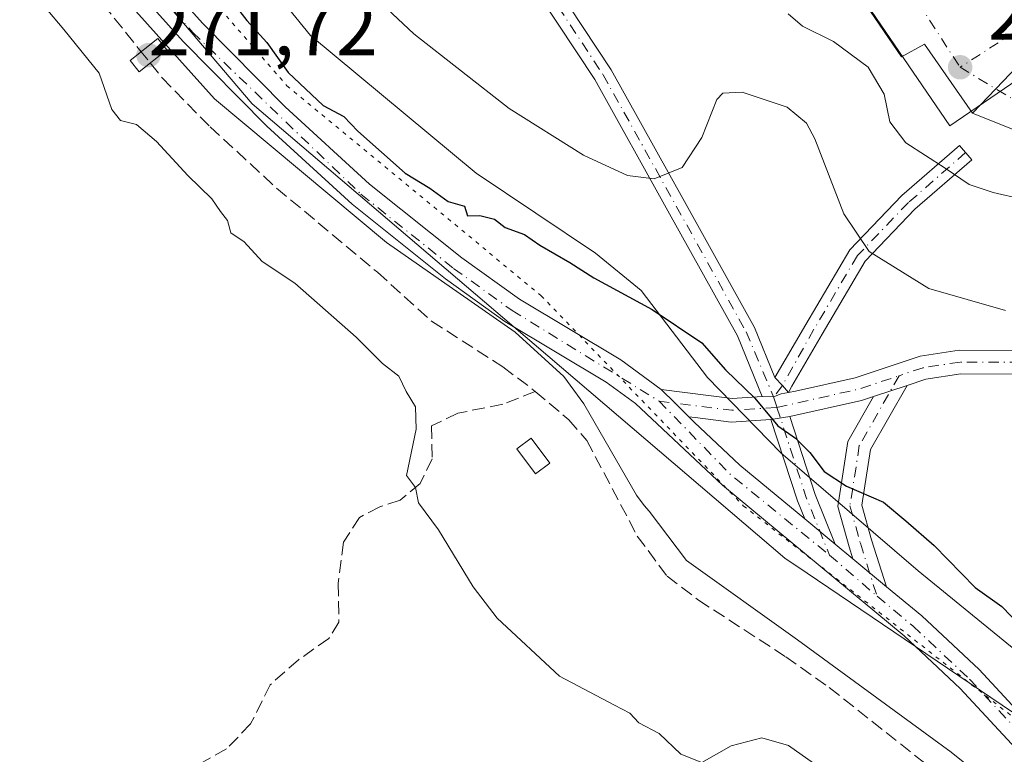
# Model space of a CAD drawing. Units: metres. Extents: x 604869 to 608355, y 4673709 to 4676063.
# Drawn here: x 607379 to 607505, y 4674820 to 4674913 of the extents above; entities that cross this region are included whole.
import ezdxf

# ---------------------------------------------------------------- set-up
doc = ezdxf.new("R2010")
doc.units = ezdxf.units.M
doc.header["$MEASUREMENT"] = 0
for name, pattern in [('DGN Style 3', [2.307223458686699, 1.648016756204785, -0.6592067024819142]), ('DGN Style 4', [2.6384748266838614, 1.318413404963828, -0.6592067024819142, 0.001648016756204785, -0.6592067024819142]), ('DGN Style 5', [1.1536117293433497, 0.4944050268614355, -0.6592067024819142])]:
    doc.linetypes.add(name, pattern=pattern)
for name, color, linetype, lineweight in [('Camino Cxs', 7, 'Continuous', 0), ('Camino eje', 30, 'DGN Style 4', 13), ('Corriente artificial lineal', 4, 'DGN Style 3', 13), ('Corriente artificial lineal oculto', 135, 'DGN Style 4', 13), ('Curva de nivel maestra', 30, 'Continuous', 30), ('Curva de nivel normal', 30, 'Continuous', 0), ('Edificación ligera Cxs', 1, 'Continuous', 0), ('Elemento construido', 1, 'Continuous', 0), ('Huerta CxS', 92, 'Continuous', 0), ('Núcleo urbano CxS', 7, 'Continuous', 0), ('Pastizal CxS', 92, 'Continuous', 0), ('Pista no pavimentada Cxs', 111, 'Continuous', 0), ('Pista no pavimentada eje', 91, 'DGN Style 4', 0), ('Pista pavimentada Cxs', 135, 'Continuous', 0), ('Pista pavimentada eje', 135, 'DGN Style 4', 0), ('Puente Cxs', 1, 'Continuous', 13), ('Punto de cota en terreno', 7, 'Continuous', 0), ('Rótulo de punto de cota en construcción', 7, 'Continuous', 0), ('Rótulo de punto de cota en terreno', 7, 'Continuous', 0), ('Vía pecuaria CxS', 92, 'Continuous', 13), ('Vía pecuaria eje', 92, 'DGN Style 5', 0), ('Vía urbana Cxs', 4, 'Continuous', 0), ('Vía urbana eje', 4, 'DGN Style 4', 0)]:
    doc.layers.add(name, color=color, linetype=linetype, lineweight=lineweight)
doc.styles.add('Style-Arial', font='txt')

# ---------------------------------------------------------------- blocks, each defined once
blk = doc.blocks.new('5PATER')
at = {"layer": 'Punto de cota en terreno', "linetype": 'Continuous', "lineweight": 0}
h = blk.add_hatch(color=51, dxfattribs=at)
edge = h.paths.add_edge_path()
edge.add_ellipse((0, 0), major_axis=(-0.1095731443231308, -0.1110710700762829), ratio=0.9994222409660322, start_angle=0, end_angle=360)
blk = doc.blocks.new('*U14')
at = {"layer": 'Vía urbana Cxs', "color": 4, "linetype": 'Continuous', "lineweight": 0}
blk.add_polyline3d([(607507.2401000002, 4674908.290100001, 285.8157999999967), (607503.5746999999, 4674904.4757, 285.7418999999936), (607500.6001000004, 4674901.380100001, 285.8099999999977), (607494.4901000002, 4674910.1501, 286.0243999999948), (607491.5701000001, 4674908.550100001, 286.0002999999998), (607486.5201000003, 4674915.9801, 285.8868999999977), (607489.7100999998, 4674918.370100001, 286.0241999999998), (607473.5100999996, 4674943.0601, 286.2540000000009), (607468.9901000002, 4674942.530099999, 286.0489999999991), (607468.4143000003, 4674942.455700001, 286.0063999999985), (607463.8180999998, 4674949.6251, 285.6986999999936), (607497.5500999996, 4674971.9801, 286.108699999997), (607498.7490999997, 4674972.708900001, 286.1168000000035), (607499.9001000002, 4674973.550100001, 286.1989000000031), (607504.6501000002, 4674976.720100001, 287.1790000000037)], dxfattribs=at)

msp = doc.modelspace()

# ---------------------------------------------------------------- linework, layer by layer
at = {"layer": 'Camino Cxs', "color": 7, "linetype": 'Continuous', "lineweight": 0, "extrusion": (0.3826932818856194, 0.32846571925489, 0.8635138234411663), "elevation": 1768248.624806433, "flags": 128}
msp.add_lwpolyline([(3151744.994504588, -3027077.735799172), (3151746.152769746, -3027077.721720953), (3151747.541724395, -3027077.660252674)], dxfattribs=at)
at = {"layer": 'Camino Cxs', "color": 7, "linetype": 'Continuous', "lineweight": 0}
msp.add_polyline3d([(607477.1725000005, 4674865.852299999, 275.6382000000012), (607476.4089000003, 4674866.723300001, 275.6453000000038), (607475.4639999997, 4674867.742699999, 275.6763000000064), (607479.3815000001, 4674874.4791, 277.258600000001), (607485.0109000001, 4674883.9955, 279.7513000000035), (607491.6262999997, 4674890.880899999, 283.2783000000054), (607498.9420999996, 4674897.265699999, 285.6223000000027), (607500.5201000003, 4674895.4575, 285.383799999996), (607493.2839000003, 4674889.142100001, 283.1423000000068), (607486.9347000001, 4674882.533700001, 279.902700000006), (607481.4517000001, 4674873.264699999, 277.2232999999979), (607477.5966999996, 4674866.6361, 275.7344000000012)], close=True, dxfattribs=at)
msp.add_polyline3d([(607475.4639999997, 4674867.742699999, 275.6763000000064), (607479.3815000001, 4674874.4791, 277.258600000001), (607485.0109000001, 4674883.9955, 279.7513000000035), (607491.6262999997, 4674890.880899999, 283.2783000000054), (607498.9420999996, 4674897.265699999, 285.6223000000027), (607500.5201000003, 4674895.4575, 285.383799999996), (607493.2839000003, 4674889.142100001, 283.1423000000068), (607486.9347000001, 4674882.533700001, 279.902700000006), (607481.4517000001, 4674873.264699999, 277.2232999999979), (607477.5966999996, 4674866.6361, 275.7344000000012), (607477.1725000005, 4674865.852299999, 275.6382000000012)], dxfattribs=at)
at = {"layer": 'Camino eje', "color": 30, "linetype": 'DGN Style 4', "lineweight": 13}
msp.add_polyline3d([(607499.7311000006, 4674896.361500001, 285.4945000000007), (607492.4550999999, 4674890.011499999, 283.2741999999998), (607485.9726999998, 4674883.264699999, 279.8418999999994), (607480.4165000003, 4674873.871900001, 277.2452000000048), (607476.4089000003, 4674866.723300001, 275.6453000000038), (607475.2938999999, 4674865.272700001, 275.4373000000051)], dxfattribs=at)
at = {"layer": 'Corriente artificial lineal', "color": 4, "linetype": 'DGN Style 3', "lineweight": 13}
for points in [[(607380.2187999999, 4674929.512599999, 271.9619999999995), (607386.4401000004, 4674919.870100001, 271.9516000000003), (607389.9512999998, 4674915.261800001, 271.9749000000011), (607394.8213999998, 4674909.195400001, 271.7986999999994)], [(607395.9726, 4674907.761399999, 271.7964999999967), (607397.4918999998, 4674905.869000001, 272.0731999999989), (607403.5773, 4674899.6513, 272.1921000000002), (607412.0439999999, 4674891.846100001, 271.8892000000051), (607424.8762999997, 4674881.1304, 271.963699999993), (607431.7555000001, 4674874.912699999, 271.6711000000068), (607440.8554999996, 4674869.096999999, 272.0864000000001), (607444.9700999996, 4674865.9801, 272.2075999999943)], [(607444.9700999996, 4674865.9801, 272.2075999999943), (607440.8300999999, 4674864.340100001, 271.6508000000031), (607435.1201, 4674863.200099999, 270.9397999999928), (607431.7600999996, 4674861.5801, 270.3849000000046), (607431.8400999998, 4674857.4101, 270.0641999999934), (607430.3300999999, 4674854.2601, 269.7804000000033), (607427.7600999996, 4674852.130100001, 269.3598999999958), (607425.1700999998, 4674851.300100001, 269.3062999999966), (607422.5900999998, 4674849.950099999, 269.4300999999978), (607420.5701000001, 4674846.790100001, 269.2801000000036), (607419.8800999997, 4674841.5701, 269.0032000000065), (607419.9700999996, 4674836.620100001, 268.9667000000045), (607418.7001, 4674834.520099999, 268.8423999999941), (607414.8400999998, 4674831.840100001, 268.6279000000068), (607411.2500999998, 4674828.6501, 268.6677999999956), (607408.7401000002, 4674823.6601, 268.6947999999975), (607405.6700999998, 4674820.4801, 268.7100999999966), (607401.8000999996, 4674818.3301, 268.7385000000068), (607400.0301000001, 4674815.690099999, 268.7358999999997), (607398.6101000002, 4674807.590100001, 268.6334000000061), (607397.6300999997, 4674804.190099999, 268.5108999999939), (607395.5000999998, 4674763.0001, 268.5293999999994), (607395.7901, 4674757.9801, 268.4614000000001), (607394.3701, 4674751.020099999, 268.4765000000043)], [(607444.9700999996, 4674865.9801, 272.2075999999943), (607449.2301000003, 4674862.370100001, 272.1585000000051), (607451.5201000003, 4674859.7401, 272.1915000000009), (607457.9501, 4674847.5701, 271.8839000000008), (607461.7301000003, 4674842.4801, 271.9640999999974), (607465.7200999996, 4674839.4301, 271.9795000000013), (607476.8386000004, 4674832.210000001, 271.9060000000027), (607482.3826000001, 4674828.294600001, 271.7906999999978), (607499.4600999998, 4674814.7601, 271.940499999997), (607511.5701000001, 4674805.9101, 272.0265000000072), (607517.9901000002, 4674800.520099999, 272.0231000000058), (607527.3901000004, 4674791.4301, 271.976999999999), (607529.6201, 4674788.7401, 272.1894999999931), (607531.5500999996, 4674784.130100001, 271.9061999999976), (607535.5800999999, 4674771.5701, 271.6515000000072), (607538.4700999996, 4674760.2501, 272.0960000000051), (607539.1322999997, 4674758.440099999, 272.3021000000008)]]:
    msp.add_polyline3d(points, dxfattribs=at)
at = {"layer": 'Corriente artificial lineal oculto', "color": 135, "linetype": 'DGN Style 4', "lineweight": 13, "extrusion": (0.0007489428458273197, -0.0009329256786916549, 0.9999992843668898), "elevation": -3634.640322368461, "flags": 128}
msp.add_lwpolyline([(607394.4474894968, 4674907.838954926), (607395.5986908219, 4674906.404954301)], dxfattribs=at)
at = {"layer": 'Curva de nivel maestra', "color": 30, "linetype": 'Continuous', "lineweight": 30, "elevation": 275, "flags": 128}
msp.add_lwpolyline([(607406.6699999999, 4674915.2401), (607408.2599999999, 4674913.170100001), (607410.7999999998, 4674910.370100001), (607413.5199999996, 4674906.540100001), (607417.9800000006, 4674902.340100001), (607420.5999999996, 4674900.950099999), (607422.4000000004, 4674899.0801), (607428.3899999997, 4674893.7301), (607431.54, 4674891.8301), (607433.9000000004, 4674890.140100001), (607435.9600000001, 4674889.5601), (607436.3499999996, 4674888.3301), (607437.9299999997, 4674888.360099999), (607439.7800000003, 4674887.9101), (607441.1500000004, 4674886.8301), (607443.5800000001, 4674885.9301), (607445.5599999996, 4674884.5801), (607449.3600000005, 4674882.380100001), (607452.4100000003, 4674880.4301), (607459.8600000005, 4674876.380100001), (607466.1500000004, 4674872.140100001), (607469.1900000004, 4674868.700099999), (607472.9000000004, 4674865.100099999), (607475.8300000001, 4674861.590100001), (607478.0700000003, 4674860.020099999), (607479.9000000004, 4674858.220100001), (607481.7100000001, 4674855.800100001), (607484.5800000001, 4674853.9301), (607489.2599999999, 4674851.870100001), (607492.1200000001, 4674849.5101), (607495.7100000001, 4674846.370100001), (607500.9500000002, 4674841.020099999), (607504.3499999996, 4674838.610099999), (607509.0999999996, 4674833.670100001)], dxfattribs=at)
at = {"layer": 'Curva de nivel normal', "color": 30, "linetype": 'Continuous', "lineweight": 0, "flags": 128}
for points, elevation in [([(607414.5800000001, 4674925.5001), (607429.5300000003, 4674911.460100001), (607441.6500000004, 4674901.970100001), (607451.1100000005, 4674896.040100001), (607456.7199999997, 4674893.440099999), (607460.1100000005, 4674893.0001), (607463.6399999997, 4674894.470100001), (607466.1799999997, 4674898.300100001), (607468.0700000003, 4674903.100099999), (607468.8499999996, 4674903.9001), (607471.29, 4674904.030099999), (607477.04, 4674902.1601), (607479.4699999997, 4674900.120100001), (607480.5199999996, 4674898.100099999), (607484.2400000002, 4674888.550100001), (607487.4400000004, 4674883.790100001), (607495.04, 4674879.0601), (607504.8200000003, 4674876.280099999)], 280), ([(607381.5599999996, 4674916.100099999), (607384.9800000006, 4674912.040100001), (607389.4500000002, 4674906.460100001), (607391.0999999996, 4674901.850099999), (607392.1699999999, 4674900.450099999), (607394.2000000002, 4674899.950099999), (607396.75, 4674897.7601), (607400.7599999999, 4674893.4301), (607403.7999999998, 4674890.4801), (607404.8899999997, 4674888.880100001), (607405.79, 4674887.7301), (607406.2400000002, 4674886.170100001), (607407.9299999997, 4674885.0001), (607410.2300000006, 4674882.5101), (607414.3899999997, 4674879.7401), (607422.1799999997, 4674872.860099999), (607425.5099999999, 4674869.530099999), (607427.6200000001, 4674867.9001), (607428.5300000003, 4674865.950099999), (607429.7100000001, 4674864.0001), (607429.7999999998, 4674861.1601), (607428.5700000003, 4674855.2601), (607429.7199999997, 4674853.7401), (607430.0999999996, 4674851.780099999), (607432.6699999999, 4674848.360099999), (607437.0800000001, 4674841.100099999), (607440.1299999999, 4674837.100099999), (607448.0499999998, 4674829.7401), (607455.0499999998, 4674826.0701), (607457.0099999999, 4674825.030099999), (607458.1299999999, 4674823.8201), (607460.7400000002, 4674822.4301), (607463.4800000006, 4674819.8301), (607466.1799999997, 4674818.7601), (607469.9100000003, 4674820.860099999), (607473.7800000003, 4674821.9001), (607477.1900000004, 4674820.9301), (607480.3499999996, 4674818.6801)], 270), ([(607506.9199999999, 4674890.420100001), (607503.25, 4674891.300100001), (607500.1600000003, 4674892.300100001), (607497.1299999999, 4674894.360099999), (607492.1399999997, 4674897.620100001), (607490.0800000001, 4674900.2601), (607489.3799999999, 4674903.8101), (607487.3399999999, 4674907.2501), (607482.9199999999, 4674910.4801), (607478.9800000006, 4674912.460100001), (607477.1500000004, 4674914.030099999)], 285)]:
    msp.add_lwpolyline(points, dxfattribs=dict(at, elevation=elevation))
at = {"layer": 'Edificación ligera Cxs', "color": 1, "linetype": 'Continuous', "lineweight": 0}
msp.add_polyline3d([(607446.8300999999, 4674856.850099999, 272.5822999999946), (607445.0100999996, 4674855.4801, 272.0381999999955), (607442.6201, 4674858.670100001, 272.116599999994), (607444.4401000004, 4674860.040100001, 272.3411000000052), (607446.8300999999, 4674856.850099999, 272.5822999999946)], dxfattribs=at)
msp.add_3dface([(607446.8300999999, 4674856.850099999, 272.5822999999946), (607445.0100999996, 4674855.4801, 272.5822999999946), (607442.6201, 4674858.670100001, 272.5822999999946), (607444.4401000004, 4674860.040100001, 272.5822999999946)], dxfattribs=at)
at = {"layer": 'Elemento construido', "color": 1, "linetype": 'Continuous', "lineweight": 0, "extrusion": (0.00372058459557598, -0.02184886697131508, 0.9997543619621456), "elevation": -99595.30118909456, "flags": 128}
msp.add_lwpolyline([(1383658.79769373, 4505477.675232216), (1383654.246627198, 4505487.348843783), (1383651.099471671, 4505486.261464871)], dxfattribs=at)
at = {"layer": 'Huerta CxS', "color": 92, "linetype": 'Continuous', "lineweight": 0}
for points in [[(607363.7452999996, 4674967.597200001, 271.7093000000023), (607364.4845000004, 4674954.7839, 272.1842999999935), (607374.1889000004, 4674943.3805, 272.1483000000007), (607408.9382999997, 4674902.547499999, 273.199099999998), (607444.8164999997, 4674871.964299999, 272.9514000000054), (607476.7351000002, 4674844.756300001, 273.8849999999948), (607479.5493000001, 4674842.8499, 273.9450999999972), (607511.1864999998, 4674821.417099999, 274.0705000000016)], [(607374.1889000004, 4674943.3805, 272.1483000000007), (607408.9382999997, 4674902.547499999, 273.199099999998), (607444.8164999997, 4674871.964299999, 272.9514000000054), (607476.7351000002, 4674844.756300001, 273.8849999999948), (607479.5493000001, 4674842.8499, 273.9450999999972), (607511.1864999998, 4674821.417099999, 274.0705000000016)]]:
    msp.add_polyline3d(points, dxfattribs=at)
at = {"layer": 'Núcleo urbano CxS', "color": 7, "linetype": 'Continuous', "lineweight": 0}
for points in [[(607549.5043000003, 4674935.163100001, 285.5219999999972), (607497.7229000004, 4674899.785900001, 285.7396000000008), (607466.0563000003, 4674946.136700001, 285.8249000000069), (607463.5910999998, 4674949.745100001, 285.4777999999933), (607463.6967000002, 4674949.817299999, 285.4899000000005), (607496.6942999996, 4674972.354900001, 286.1472000000067), (607501.1098999997, 4674966.812899999, 286.071299999996), (607526.4397, 4674982.656300001, 286.0043000000005)], [(607496.6942999996, 4674972.354900001, 286.1472000000067), (607463.6967000002, 4674949.817299999, 285.4899000000005), (607463.5910999998, 4674949.745100001, 285.4777999999933), (607466.0563000003, 4674946.136700001, 285.8249000000069), (607497.7229000004, 4674899.785900001, 285.7396000000008), (607549.5043000003, 4674935.163100001, 285.5219999999972), (607574.8010999998, 4674898.1347, 285.4231)]]:
    msp.add_polyline3d(points, dxfattribs=at)
at = {"layer": 'Pastizal CxS', "color": 92, "linetype": 'Continuous', "lineweight": 0}
for points in [[(607511.1864999998, 4674821.417099999, 274.0705000000016), (607479.5493000001, 4674842.8499, 273.9450999999972), (607476.7351000002, 4674844.756300001, 273.8849999999948), (607444.8164999997, 4674871.964299999, 272.9514000000054), (607408.9382999997, 4674902.547499999, 273.199099999998), (607374.1889000004, 4674943.3805, 272.1483000000007), (607364.4845000004, 4674954.7839, 272.1842999999935), (607363.7452999996, 4674967.597200001, 271.7093000000023), (607361.1505000005, 4675012.578600001, 272.9333000000042), (607354.4779000003, 4675028.135500001, 272.3171000000002), (607358.5997000001, 4675081.6865, 272.8133999999991), (607358.7485999997, 4675083.6226, 272.8684999999969), (607358.9265999999, 4675085.9301, 272.8423999999941), (607358.2896999996, 4675087.664100001, 272.6419000000024), (607340.4779000003, 4675136.185500001, 270.9529000000039), (607326.6951000001, 4675173.731899999, 273.5920999999944), (607241.1177000003, 4675270.422900001, 272.636599999998)], [(607496.6942999996, 4674972.354900001, 286.1472000000067), (607463.6967000002, 4674949.817299999, 285.4899000000005), (607463.5910999998, 4674949.745100001, 285.4777999999933), (607466.0563000003, 4674946.136700001, 285.8249000000069), (607497.7229000004, 4674899.785900001, 285.7396000000008), (607549.5043000003, 4674935.163100001, 285.5219999999972), (607574.8010999998, 4674898.1347, 285.4231)], [(607363.7452999996, 4674967.597200001, 271.7093000000023), (607364.4845000004, 4674954.7839, 272.1842999999935), (607374.1889000004, 4674943.3805, 272.1483000000007), (607408.9382999997, 4674902.547499999, 273.199099999998), (607444.8164999997, 4674871.964299999, 272.9514000000054), (607476.7351000002, 4674844.756300001, 273.8849999999948), (607479.5493000001, 4674842.8499, 273.9450999999972), (607511.1864999998, 4674821.417099999, 274.0705000000016)], [(607466.0563000003, 4674946.136700001, 285.8249000000069), (607497.7229000004, 4674899.785900001, 285.7396000000008), (607549.5043000003, 4674935.163100001, 285.5219999999972)]]:
    msp.add_polyline3d(points, dxfattribs=at)
at = {"layer": 'Pista no pavimentada Cxs', "color": 111, "linetype": 'Continuous', "lineweight": 0, "extrusion": (-0.7210537123309358, 0.6928790301888326, 0.0004398390148601437), "elevation": 2801100.697237135, "flags": 128}
msp.add_lwpolyline([(-3791779.788314308, -946.2234627242691), (-3791784.081446557, -946.2915627308604), (-3791789.371513148, -946.217662723709)], dxfattribs=at)
at = {"layer": 'Pista no pavimentada Cxs', "color": 111, "linetype": 'Continuous', "lineweight": 0, "extrusion": (-0.4203794912064738, -0.4104421163850542, 0.8092084728117619), "elevation": -2173904.42090591, "flags": 128}
msp.add_lwpolyline([(-2920556.891442006, 2994640.227174778), (-2920554.421633429, 2994640.286576848), (-2920551.949169866, 2994640.30546977)], dxfattribs=at)
at = {"layer": 'Pista no pavimentada Cxs', "color": 111, "linetype": 'Continuous', "lineweight": 0, "extrusion": (-0.003545222419696569, 0.002941313312147956, 0.9999893899807112), "elevation": 11870.78473412372, "flags": 128}
msp.add_lwpolyline([(607480.2994727468, 4674831.828488969), (607476.4067146063, 4674835.058102939)], dxfattribs=at)
at = {"layer": 'Pista no pavimentada Cxs', "color": 111, "linetype": 'Continuous', "lineweight": 0, "extrusion": (-0.008177748219128356, 0.006784764784650542, 0.9999435441068069), "elevation": 27024.13656956941, "flags": 128}
msp.add_lwpolyline([(607465.0735345308, 4674770.768167095), (607467.311612394, 4674768.91142436)], dxfattribs=at)
at = {"layer": 'Pista no pavimentada Cxs', "color": 111, "linetype": 'Continuous', "lineweight": 0, "extrusion": (0.0157647797514399, -0.01307931425080606, 0.999790179616762), "elevation": -51292.65364819342, "flags": 128}
msp.add_lwpolyline([(3985703.324708937, 2516892.783759465), (3985703.324708937, 2516887.237984056)], dxfattribs=at)
at = {"layer": 'Pista no pavimentada Cxs', "color": 111, "linetype": 'Continuous', "lineweight": 0}
for points in [[(607393.0701000001, 4674923.530099999, 274.0880000000034), (607402.6101000002, 4674912.8201, 273.8659000000043), (607413.1601, 4674902.170100001, 274.184699999998), (607423.8800999997, 4674892.350099999, 273.9253000000026), (607435.6001000004, 4674882.9801, 273.9018999999971), (607442.9401000004, 4674877.700099999, 273.7191000000021), (607455.8400999998, 4674869.9901, 273.929099999994), (607461.0056999996, 4674866.215100001, 273.9847000000009), (607462.7654999997, 4674864.4815, 274.0195999999996), (607464.5037000002, 4674862.723099999, 274.030700000003), (607465.1832999998, 4674862.078700001, 274.0568000000058), (607471.0100999996, 4674856.590100001, 274.3165000000009), (607479.2521000003, 4674849.751900001, 274.2388999999966), (607483.1447999999, 4674846.522399999, 274.2621999999974), (607485.3827000001, 4674844.6657, 274.2930999999954), (607489.6498999996, 4674841.125299999, 274.1794999999984), (607494.1401000004, 4674837.4001, 274.070200000002), (607501.4301000005, 4674830.5701, 273.8273999999947), (607528.9301000005, 4674800.9001, 274.473800000007)], [(607393.0701000001, 4674923.530099999, 274.0880000000034), (607402.6101000002, 4674912.8201, 273.8659000000043), (607413.1601, 4674902.170100001, 274.184699999998), (607423.8800999997, 4674892.350099999, 273.9253000000026), (607435.6001000004, 4674882.9801, 273.9018999999971), (607442.9401000004, 4674877.700099999, 273.7191000000021), (607455.8400999998, 4674869.9901, 273.929099999994), (607461.0056999996, 4674866.215100001, 273.9847000000009)], [(607526.3000999996, 4674798.7601, 273.2434999999969), (607499.0301000001, 4674828.1801, 273.5552000000025), (607491.9001000002, 4674834.860099999, 273.8071999999956), (607468.7701000003, 4674854.050100001, 273.9051000000036), (607457.7301000003, 4674864.450099999, 273.5489999999991), (607453.9801000003, 4674867.1601, 273.3013999999966), (607441.0800999999, 4674874.860099999, 273.0117000000027), (607433.5500999996, 4674880.280099999, 272.9648000000016), (607421.6801000005, 4674889.780099999, 272.9502999999968), (607410.8101000005, 4674899.7301, 273.0216999999975), (607400.1401000004, 4674910.5001, 272.9906000000047), (607390.4501, 4674921.370100001, 272.934500000003)], [(607526.3000999996, 4674798.7601, 273.2434999999969), (607499.0301000001, 4674828.1801, 273.5552000000025), (607491.9001000002, 4674834.860099999, 273.8071999999956), (607468.7701000003, 4674854.050100001, 273.9051000000036), (607457.7301000003, 4674864.450099999, 273.5489999999991), (607453.9801000003, 4674867.1601, 273.3013999999966), (607441.0800999999, 4674874.860099999, 273.0117000000027), (607433.5500999996, 4674880.280099999, 272.9648000000016), (607421.6801000005, 4674889.780099999, 272.9502999999968), (607410.8101000005, 4674899.7301, 273.0216999999975), (607400.1401000004, 4674910.5001, 272.9906000000047), (607390.4501, 4674921.370100001, 272.934500000003)], [(607534.6993000006, 4674888.416400001, 284.9792000000016), (607534.5876000002, 4674888.9926, 284.9983999999968), (607532.6826, 4674891.691400001, 285.0895000000019), (607526.2532000003, 4674894.2314, 285.0743999999977), (607516.5694000004, 4674895.6602, 285.1184000000067), (607508.3143999996, 4674898.2795, 285.3445999999968), (607500.6001000004, 4674901.380100001, 285.8099999999977)], [(607464.5037000002, 4674862.723099999, 274.030700000003), (607465.1832999998, 4674862.078700001, 274.0568000000058), (607471.0100999996, 4674856.590100001, 274.3165000000009), (607479.2521000003, 4674849.752, 274.2388999999966)], [(607489.6498999996, 4674841.125399999, 274.1794999999984), (607494.1401000004, 4674837.4001, 274.070200000002), (607501.4301000005, 4674830.5701, 273.8273999999947), (607528.9301000005, 4674800.9001, 274.473800000007), (607540.5401, 4674784.6501, 274.1045000000013), (607551.5701000001, 4674764.790100001, 274.1248999999953), (607566.9101, 4674742.620100001, 277.2277000000031), (607576.9600999998, 4674727.170100001, 282.8813999999985), (607582.0601000005, 4674718.5701, 284.7774999999965), (607586.0301000001, 4674709.460100001, 282.6441999999952), (607590.5800999999, 4674695.170100001, 281.6156000000047), (607597.7500999998, 4674676.970100001, 274.8804999999993), (607602.6201, 4674662.8301, 274.3398000000016), (607607.8901000004, 4674644.950099999, 274.0170000000071), (607611.0500999996, 4674637.550100001, 274.136599999998), (607615.7801000001, 4674628.370100001, 274.2639000000054), (607618.6801000005, 4674624.3101, 274.3592000000062), (607625.3300999999, 4674617.710100001, 274.6929999999993), (607640.6101000002, 4674603.850099999, 276.1269000000029), (607650.3400999998, 4674595.550100001, 276.4284000000043), (607658.3701, 4674589.600099999, 277.0114000000031), (607663.5301000001, 4674586.290100001, 276.9945000000007), (607674.9341000002, 4674580.395500001, 276.6823000000004)]]:
    msp.add_polyline3d(points, dxfattribs=at)
msp.add_polyline3d([(607538.1712999997, 4674888.224500001, 285.0065000000032), (607536.4123000001, 4674888.247500001, 284.9850000000006), (607534.6993000006, 4674888.416400001, 284.9792000000016), (607534.5876000002, 4674888.9926, 284.9983999999968), (607532.6826, 4674891.691400001, 285.0895000000019), (607526.2532000003, 4674894.2314, 285.0743999999977), (607516.5694000004, 4674895.6602, 285.1184000000067), (607508.3143999996, 4674898.2795, 285.3445999999968), (607500.6001000004, 4674901.380100001, 285.8099999999977), (607503.5746999999, 4674904.4757, 285.7418999999936), (607507.2401000002, 4674908.290100001, 285.8157999999967), (607507.8381000003, 4674905.740800001, 285.6282999999967), (607509.0288000006, 4674904.470799999, 285.5276000000013), (607515.7757000001, 4674902.010199999, 285.2505999999994), (607525.7768999999, 4674899.232000001, 285.1579000000056), (607534.4287999999, 4674895.6602, 285.1680999999954), (607537.2071000002, 4674893.278899999, 285.1309999999939), (607538.0800999999, 4674889.865800001, 285.0510999999969)], close=True, dxfattribs=at)
at = {"layer": 'Pista no pavimentada eje', "color": 91, "linetype": 'DGN Style 4', "lineweight": 0, "extrusion": (0.07292327987262877, 0.09657342493679018, 0.9926508796392599), "elevation": 496037.5564752745, "flags": 128}
msp.add_lwpolyline([(2332320.405794287, -4066644.46426097), (2332307.405804718, -4066642.46200256), (2332291.278702729, -4066641.876116794)], dxfattribs=at)
at = {"layer": 'Pista no pavimentada eje', "color": 91, "linetype": 'DGN Style 4', "lineweight": 0, "extrusion": (0.009618648336612452, -0.008305554836532057, 0.9999192464209468), "elevation": -32709.88961291824, "flags": 128}
msp.add_lwpolyline([(607451.6683659313, 4674734.703537136), (607457.7196632986, 4674729.478756925)], dxfattribs=at)
at = {"layer": 'Pista no pavimentada eje', "color": 91, "linetype": 'DGN Style 4', "lineweight": 0}
for points in [[(607391.7600999996, 4674922.450099999, 273.2813000000024), (607401.3750999998, 4674911.6601, 273.3456000000006), (607422.7801000001, 4674891.065099999, 273.3460000000051), (607434.5751, 4674881.630100001, 273.3877999999968), (607442.0100999996, 4674876.280099999, 273.3494999999967), (607460.7133, 4674864.7401, 273.8423000000039)], [(607499.0201000003, 4674907.220100001, 285.9910999999993), (607506.7004000006, 4674902.592300001, 285.5660999999964), (607515.0347999996, 4674899.020400001, 285.1999000000069), (607524.2953000005, 4674897.168299999, 285.1113000000041), (607532.1004999997, 4674894.6547, 285.1493000000046), (607536.4660999998, 4674890.686000001, 285.0626000000047), (607536.4123000001, 4674888.247500001, 284.9850000000006)], [(607488.4603000004, 4674839.913100001, 274.053899999999), (607493.0201000003, 4674836.130100001, 273.9052999999985), (607500.2301000003, 4674829.3751, 273.6757999999973), (607527.6151000002, 4674799.8301, 273.7214999999997), (607539.1051000003, 4674783.745100001, 273.6745999999985), (607550.1300999997, 4674763.895099999, 273.9020000000019), (607553.9703000003, 4674758.345100001, 274.2483000000066)]]:
    msp.add_polyline3d(points, dxfattribs=at)
at = {"layer": 'Pista pavimentada Cxs', "color": 135, "linetype": 'Continuous', "lineweight": 0, "extrusion": (0.3826932818856194, 0.32846571925489, 0.8635138234411663), "elevation": 1768248.624806433, "flags": 128}
msp.add_lwpolyline([(3151744.994504588, -3027077.735799172), (3151746.152769746, -3027077.721720953), (3151747.541724395, -3027077.660252674)], dxfattribs=at)
at = {"layer": 'Pista pavimentada Cxs', "color": 135, "linetype": 'Continuous', "lineweight": 0, "extrusion": (-0.1170726496125517, -0.03890594466352396, 0.9923609838070699), "elevation": -252725.7837037227, "flags": 128}
msp.add_lwpolyline([(-4244728.992784788, 2035144.459086033), (-4244728.992784788, 2035148.978894543)], dxfattribs=at)
msp.add_lwpolyline([(-4244728.992784788, 2035144.459086033), (-4244728.992784788, 2035148.978894543)], dxfattribs=at)
at = {"layer": 'Pista pavimentada Cxs', "color": 135, "linetype": 'Continuous', "lineweight": 0, "extrusion": (-0.4203794912064738, -0.4104421163850542, 0.8092084728117619), "elevation": -2173904.42090591, "flags": 128}
msp.add_lwpolyline([(-2920556.891442006, 2994640.227174778), (-2920554.421633429, 2994640.286576848), (-2920551.949169866, 2994640.30546977)], dxfattribs=at)
at = {"layer": 'Pista pavimentada Cxs', "color": 135, "linetype": 'Continuous', "lineweight": 0, "extrusion": (-0.09986271269216426, 0.05152874729163414, 0.9936660539720159), "elevation": 180499.5452318715, "flags": 128}
msp.add_lwpolyline([(-4432959.055075194, -1593636.410162305), (-4432962.174728484, -1593627.836956376), (-4432964.157351686, -1593624.505206012)], dxfattribs=at)
at = {"layer": 'Pista pavimentada Cxs', "color": 135, "linetype": 'Continuous', "lineweight": 0, "extrusion": (-0.1023634223713332, -0.03796465920486083, 0.9940223410023976), "elevation": -239389.2620512152, "flags": 128}
msp.add_lwpolyline([(-4171874.513864952, 2182100.670240412), (-4171874.569418116, 2182099.043521997), (-4171875.831620329, 2182089.723781074)], dxfattribs=at)
at = {"layer": 'Pista pavimentada Cxs', "color": 135, "linetype": 'Continuous', "lineweight": 0, "extrusion": (-0.101123096976421, -0.01604620187287728, 0.9947445092401125), "elevation": -136169.8134045532, "flags": 128}
msp.add_lwpolyline([(-4521893.176674026, 1325633.486445189), (-4521893.176674026, 1325635.929107402)], dxfattribs=at)
msp.add_lwpolyline([(-4521893.176674026, 1325633.486445189), (-4521893.176674026, 1325635.929107402)], dxfattribs=at)
at = {"layer": 'Pista pavimentada Cxs', "color": 135, "linetype": 'Continuous', "lineweight": 0, "extrusion": (-0.4079463144022723, -0.203926596431667, 0.8899403057696615), "elevation": -1200901.064474306, "flags": 128}
msp.add_lwpolyline([(-3909880.250723774, 2343912.195253499), (-3909882.725174658, 2343912.417365104), (-3909893.47249096, 2343914.231970874)], dxfattribs=at)
at = {"layer": 'Pista pavimentada Cxs', "color": 135, "linetype": 'Continuous', "lineweight": 0, "extrusion": (-0.0781635389868962, -0.0983916103067384, 0.9920733602885882), "elevation": -507176.6215258949, "flags": 128}
msp.add_lwpolyline([(-2432222.062950654, 4006299.844862816), (-2432213.388742034, 4006294.05304586), (-2432207.428272678, 4006290.647826741)], dxfattribs=at)
at = {"layer": 'Pista pavimentada Cxs', "color": 135, "linetype": 'Continuous', "lineweight": 0, "extrusion": (-0.003545222419696569, 0.002941313312147956, 0.9999893899807112), "elevation": 11870.78473412372, "flags": 128}
msp.add_lwpolyline([(607480.2994727468, 4674831.828488969), (607476.4067146063, 4674835.058102939)], dxfattribs=at)
at = {"layer": 'Pista pavimentada Cxs', "color": 135, "linetype": 'Continuous', "lineweight": 0, "extrusion": (0.0157647797514399, -0.01307931425080606, 0.999790179616762), "elevation": -51292.65364819342, "flags": 128}
msp.add_lwpolyline([(3985703.324708937, 2516892.783759465), (3985703.324708937, 2516887.237984056)], dxfattribs=at)
at = {"layer": 'Pista pavimentada Cxs', "color": 135, "linetype": 'Continuous', "lineweight": 0}
for points in [[(607475.4639999997, 4674867.742699999, 275.6763000000064), (607476.4089000003, 4674866.723300001, 275.6453000000038), (607477.1725000005, 4674865.852299999, 275.6382000000012), (607476.2644999997, 4674865.6667, 275.5494999999937), (607475.2938999999, 4674865.272700001, 275.4373000000051), (607473.8579000002, 4674865.324899999, 275.3224999999948), (607470.7072999999, 4674873.0493, 276.1756000000024), (607461.8526999997, 4674888.966700001, 279.2225999999937), (607452.5614999998, 4674905.648499999, 283.4658999999957), (607445.3846000005, 4674916.519500001, 285.8175000000047), (607442.1491, 4674921.588500001, 285.5146999999997), (607443.2160999998, 4674922.147100001, 285.2652999999991), (607444.2830999997, 4674922.705700001, 285.1450000000041), (607447.3978000004, 4674917.826300001, 285.0198999999994), (607454.6141999997, 4674906.895500001, 283.4272000000055), (607463.9496999999, 4674890.1339, 279.4152999999933), (607472.8749000002, 4674874.0897, 276.4486000000034)], [(607489.6498999996, 4674841.125299999, 274.1794999999984), (607485.3827000001, 4674844.6657, 274.2930999999954), (607484.8919000002, 4674846.216499999, 274.3886000000057), (607483.4753000002, 4674851.316500001, 274.7997999999934), (607484.7577000001, 4674859.581300001, 275.8916000000027), (607488.0214999998, 4674865.3179, 276.6129999999976), (607492.2779000001, 4674866.7323, 277.1705999999977), (607487.6376999998, 4674858.5767, 275.9793999999966), (607486.5389, 4674851.4959, 275.0910000000004), (607487.7681, 4674847.070699999, 274.7241000000067)], [(607483.1447999999, 4674846.522399999, 274.2621999999974), (607479.2521000003, 4674849.751900001, 274.2388999999966), (607478.3224999999, 4674852.0537, 274.340200000006), (607474.9615000002, 4674862.388900001, 275.1677999999956), (607477.3613, 4674862.7697, 275.4179000000004), (607480.5790999997, 4674852.8751, 274.6901000000071)]]:
    msp.add_polyline3d(points, close=True, dxfattribs=at)
for points in [[(607444.2830999997, 4674922.705700001, 285.1450000000041), (607447.3978000004, 4674917.826300001, 285.0198999999994), (607454.6141999997, 4674906.895500001, 283.4272000000055), (607463.9496999999, 4674890.1339, 279.4152999999933), (607472.8749000002, 4674874.0897, 276.4486000000034), (607475.4639999997, 4674867.742699999, 275.6763000000064)], [(607473.8579000002, 4674865.324899999, 275.3224999999948), (607470.7072999999, 4674873.0493, 276.1756000000024), (607461.8526999997, 4674888.966700001, 279.2225999999937), (607452.5614999998, 4674905.648499999, 283.4658999999957), (607445.3846000005, 4674916.519500001, 285.8175000000047), (607442.1491, 4674921.588500001, 285.5146999999997)], [(607509.2767000003, 4674868.180500001, 279.2719999999972), (607499.1321, 4674868.2097, 278.1199000000051), (607494.6675000006, 4674867.526500001, 277.5038999999961), (607492.2779000001, 4674866.7323, 277.1705999999977), (607488.0214999998, 4674865.3179, 276.6129999999976), (607486.4861000003, 4674864.807700001, 276.4354000000022), (607477.3613, 4674862.7697, 275.4179000000004), (607474.9615000002, 4674862.388900001, 275.1677999999956), (607469.9133000001, 4674862.0691, 274.5896000000066), (607465.3147, 4674862.648499999, 274.1061000000045), (607464.5037000002, 4674862.723099999, 274.030700000003), (607462.7654999997, 4674864.4815, 274.0195999999996), (607461.0056999996, 4674866.215100001, 273.9847000000009), (607470.0066999998, 4674865.0811, 274.9480999999942), (607473.8579000002, 4674865.324899999, 275.3224999999948), (607475.2938999999, 4674865.272700001, 275.4373000000051), (607476.2644999997, 4674865.6667, 275.5494999999937), (607477.1725000005, 4674865.852299999, 275.6382000000012), (607478.0761000002, 4674866.0033, 275.7372999999934), (607485.6841000002, 4674867.702500001, 276.5905999999959), (607493.9625000004, 4674870.453500001, 277.8110000000015), (607498.9080999997, 4674871.210300001, 278.3968000000023), (607509.5733000003, 4674871.1797, 279.6152000000002)], [(607477.1725000005, 4674865.852299999, 275.6382000000012), (607478.0761000002, 4674866.0033, 275.7372999999934), (607485.6841000002, 4674867.702500001, 276.5905999999959), (607493.9625000004, 4674870.453500001, 277.8110000000015), (607498.9080999997, 4674871.210300001, 278.3968000000023), (607509.5733000003, 4674871.1797, 279.6152000000002), (607515.6067000004, 4674869.992699999, 280.3647999999957), (607522.5477, 4674867.646500001, 280.9734000000026), (607525.4375, 4674866.179300001, 281.4302000000025)], [(607546.4781, 4674841.6919, 285.1460999999982), (607539.9612999996, 4674851.1557, 283.8196000000025), (607533.0217000004, 4674857.968699999, 282.3171000000002), (607528.2739000004, 4674861.374500001, 281.675900000002), (607521.3822999997, 4674864.8737, 280.8092000000034), (607514.8334999997, 4674867.087300001, 279.8990000000049), (607509.2767000003, 4674868.180500001, 279.2719999999972), (607499.1321, 4674868.2097, 278.1199000000051), (607494.6675000006, 4674867.526500001, 277.5038999999961), (607492.2779000001, 4674866.7324, 277.1705999999977)], [(607492.2779000001, 4674866.7324, 277.1705999999977), (607487.6376999998, 4674858.5767, 275.9793999999966), (607486.5389, 4674851.4959, 275.0910000000004), (607487.7681, 4674847.070699999, 274.7241000000067), (607489.6498999996, 4674841.125399999, 274.1794999999984)], [(607473.8579000002, 4674865.324899999, 275.3224999999948), (607475.2938999999, 4674865.272700001, 275.4373000000051), (607476.2644999997, 4674865.6667, 275.5494999999937), (607477.1725000005, 4674865.852299999, 275.6382000000012)], [(607473.8579000002, 4674865.324899999, 275.3224999999948), (607475.2938999999, 4674865.272700001, 275.4373000000051), (607476.2644999997, 4674865.6667, 275.5494999999937), (607477.1725000005, 4674865.852299999, 275.6382000000012)], [(607485.3827000001, 4674844.6657, 274.2930999999954), (607484.8919000002, 4674846.216499999, 274.3886000000057), (607483.4753000002, 4674851.316500001, 274.7997999999934), (607484.7577000001, 4674859.581300001, 275.8916000000027), (607488.0214999998, 4674865.3179, 276.6129999999976)], [(607474.9615000002, 4674862.388900001, 275.1677999999956), (607469.9133000001, 4674862.0691, 274.5896000000066), (607465.3147, 4674862.648499999, 274.1061000000045), (607464.5037000002, 4674862.723099999, 274.030700000003)]]:
    msp.add_polyline3d(points, dxfattribs=at)
at = {"layer": 'Pista pavimentada eje', "color": 135, "linetype": 'DGN Style 4', "lineweight": 0, "extrusion": (-0.07630079862566963, -0.1448059698781541, 0.9865137704141449), "elevation": -723027.439182827, "flags": 128}
msp.add_lwpolyline([(-1641816.704136236, 4359478.055187753), (-1641808.612433413, 4359485.029845413), (-1641804.836783912, 4359489.016324147)], dxfattribs=at)
at = {"layer": 'Pista pavimentada eje', "color": 135, "linetype": 'DGN Style 4', "lineweight": 0, "extrusion": (-0.1025563367364145, -0.03282451074612092, 0.994185470266733), "elevation": -215476.8433296071, "flags": 128}
msp.add_lwpolyline([(-4267199.901808061, 1991969.793802301), (-4267195.973549105, 1991978.294818357), (-4267194.5655301, 1991983.923467943)], dxfattribs=at)
at = {"layer": 'Pista pavimentada eje', "color": 135, "linetype": 'DGN Style 4', "lineweight": 0, "extrusion": (0.01594010160153842, -0.04998815867347348, 0.9986225999612509), "elevation": -223729.6312109958, "flags": 128}
msp.add_lwpolyline([(1999012.228086253, 4263482.941274759), (1999012.228086253, 4263481.540423915)], dxfattribs=at)
at = {"layer": 'Pista pavimentada eje', "color": 135, "linetype": 'DGN Style 4', "lineweight": 0, "extrusion": (-0.325705183218828, -0.1756051751112256, 0.9290204282460883), "elevation": -1018532.472517208, "flags": 128}
msp.add_lwpolyline([(-3826601.947244487, 2557946.21155886), (-3826590.075303474, 2557943.885521413), (-3826582.221968322, 2557942.946134151)], dxfattribs=at)
at = {"layer": 'Pista pavimentada eje', "color": 135, "linetype": 'DGN Style 4', "lineweight": 0}
for points in [[(607443.2160999998, 4674922.147100001, 285.2652999999991), (607446.3910999997, 4674917.172900001, 285.3678000000073), (607453.5877, 4674906.2719, 283.4514000000054), (607462.9011000004, 4674889.5503, 279.382700000002), (607471.7911, 4674873.569499999, 276.2997999999934), (607475.2938999999, 4674865.272700001, 275.4373000000051)], [(607525.5100999996, 4674864.460100001, 281.3491999999969), (607521.9650999998, 4674866.2601, 280.8671000000031), (607515.2200999996, 4674868.540100001, 280.0907000000007), (607509.4250999996, 4674869.6801, 279.4426999999997), (607499.0201000003, 4674869.710100001, 278.2575999999972), (607494.3151000004, 4674868.9901, 277.652900000001), (607491.2587000001, 4674867.974300001, 277.1579000000056)], [(607491.2587000001, 4674867.974300001, 277.1579000000056), (607486.1977000004, 4674859.079100001, 275.9327999999951), (607485.0071, 4674851.406099999, 274.9459000000061), (607486.3300999999, 4674846.6437, 274.5488999999943), (607488.4603000004, 4674839.913100001, 274.053899999999)]]:
    msp.add_polyline3d(points, dxfattribs=at)
at = {"layer": 'Puente Cxs', "color": 1, "linetype": 'Continuous', "lineweight": 13}
msp.add_polyline3d([(607398.0702000001, 4674909.423599999, 272.5720000000001), (607394.5643999996, 4674906.645500001, 272.0825000000041), (607393.4222999997, 4674908.0867, 272.1100000000006), (607396.9281000001, 4674910.864800001, 272.5921999999992), (607398.0702000001, 4674909.423599999, 272.5720000000001)], dxfattribs=at)
msp.add_3dface([(607398.0702000001, 4674909.423599999, 272.5720000000001), (607394.5643999996, 4674906.645500001, 272.0825000000041), (607393.4222999997, 4674908.0867, 272.1100000000006), (607396.9281000001, 4674910.864800001, 272.5921999999992)], dxfattribs=at)
at = {"layer": 'Vía pecuaria CxS', "color": 92, "linetype": 'Continuous', "lineweight": 13}
for points in [[(607400.5199999996, 4674930.7512, 284.8527000000031), (607416.3639000002, 4674911.253699999, 284.876099999994), (607437.4572000002, 4674893.7511, 282.9747000000062), (607452.6447000002, 4674883.5635, 276.686400000006), (607458.4572000002, 4674878.8135, 276.0236000000005), (607466.8946000002, 4674867.751, 275.0247999999993), (607476.2194999997, 4674858.1404, 274.9351000000024), (607493.7068999996, 4674843.125800001, 274.6830999999947), (607509.3317999998, 4674830.375800001, 274.8757000000041)], [(607400.5199999996, 4674930.7512, 284.8527000000031), (607416.3639000002, 4674911.253699999, 284.876099999994), (607437.4572000002, 4674893.7511, 282.9747000000062), (607452.6447000002, 4674883.5635, 276.686400000006), (607458.4572000002, 4674878.8135, 276.0236000000005), (607466.8946000002, 4674867.751, 275.0247999999993), (607476.2194999997, 4674858.1404, 274.9351000000024), (607493.7068999996, 4674843.125800001, 274.6830999999947), (607509.3317999998, 4674830.375800001, 274.8757000000041)], [(607516.2065000003, 4674805.313300001, 272.6484999999957), (607497.8940000003, 4674820.0634, 272.6515999999974), (607478.3316000003, 4674834.376, 272.8255999999965), (607464.2067, 4674844.4386, 273.0127000000066), (607459.4692000002, 4674850.730599999, 273.0754000000015), (607458.8180000001, 4674851.465, 273.0182000000059), (607457.8317999998, 4674852.7511, 272.9135999999999), (607451.1443999996, 4674864.3761, 272.6891999999934), (607448.5818999996, 4674867.8761, 272.7315999999992), (607442.3945000004, 4674873.5011, 272.9909999999945), (607426.0195000004, 4674884.9387, 272.7213999999949), (607404.1506000003, 4674903.2108, 272.4817000000039), (607388.2072999999, 4674921.001399999, 272.5154000000039)], [(607516.2065000003, 4674805.313300001, 272.6484999999957), (607497.8940000003, 4674820.0634, 272.6515999999974), (607478.3316000003, 4674834.376, 272.8255999999965), (607464.2067, 4674844.4386, 273.0127000000066), (607459.4692000002, 4674850.730599999, 273.0754000000015), (607458.8180000001, 4674851.465, 273.0182000000059), (607457.8317999998, 4674852.7511, 272.9135999999999), (607451.1443999996, 4674864.3761, 272.6891999999934), (607448.5818999996, 4674867.8761, 272.7315999999992), (607442.3945000004, 4674873.5011, 272.9909999999945), (607426.0195000004, 4674884.9387, 272.7213999999949), (607404.1506000003, 4674903.2108, 272.4817000000039), (607388.2072999999, 4674921.001399999, 272.5154000000039)]]:
    msp.add_polyline3d(points, dxfattribs=at)
at = {"layer": 'Vía pecuaria eje', "color": 92, "linetype": 'DGN Style 5', "lineweight": 0}
msp.add_polyline3d([(607305.7778000003, 4675232.1383, 273.8491000000067), (607325.7714999998, 4675198.7423, 274.7299000000057), (607347.6690999996, 4675156.759199999, 273.6965000000055), (607355.2857999997, 4675130.042300001, 273.4565000000002), (607360.9983000001, 4675094.738399999, 274.130799999999), (607360.9978999998, 4675068.976500001, 274.5166000000027), (607360.0455, 4675043.2136, 275.5194999999949), (607362.9012000002, 4675021.267700001, 275.7342000000062), (607371.4685000004, 4674970.696799999, 276.992499999993), (607380.0372000001, 4674949.705800001, 274.8322000000044), (607394.3179000001, 4674926.8058, 277.0782000000036), (607413.3596999999, 4674904.859800001, 276.1025999999983), (607445.7306000004, 4674878.1426, 274.2718000000023), (607471.4373000005, 4674851.4265, 273.8708999999944), (607523.8021, 4674810.3972, 275.5377000000008)], dxfattribs=at)
at = {"layer": 'Vía urbana Cxs', "color": 4, "linetype": 'Continuous', "lineweight": 0, "extrusion": (-0.007095066650421667, 0.01043888023944771, 0.9999203417315665), "elevation": 44776.59482314657, "flags": 128}
msp.add_lwpolyline([(607478.3069889433, 4674695.840846837), (607473.2563114429, 4674703.271251693)], dxfattribs=at)
at = {"layer": 'Vía urbana Cxs', "color": 4, "linetype": 'Continuous', "lineweight": 0, "extrusion": (0.00372058459557598, -0.02184886697131508, 0.9997543619621456), "elevation": -99595.30118909456, "flags": 128}
msp.add_lwpolyline([(1383658.79769373, 4505477.675232216), (1383654.246627198, 4505487.348843783), (1383651.099471671, 4505486.261464871)], dxfattribs=at)
at = {"layer": 'Vía urbana Cxs', "color": 4, "linetype": 'Continuous', "lineweight": 0, "extrusion": (-0.7210537123309358, 0.6928790301888326, 0.0004398390148601437), "elevation": 2801100.697237135, "flags": 128}
msp.add_lwpolyline([(-3791779.788314308, -946.2234627242691), (-3791784.081446557, -946.2915627308604), (-3791789.371513148, -946.217662723709)], dxfattribs=at)
at = {"layer": 'Vía urbana eje', "color": 4, "linetype": 'DGN Style 4', "lineweight": 0}
for points in [[(607472.2001, 4674948.5801, 286.1686000000045), (607477.5601000005, 4674940.300100001, 286.2690000000002), (607480.2500999998, 4674936.170100001, 286.2151000000013), (607485.6101000002, 4674927.890100001, 286.1162999999942), (607493.6601, 4674915.4901, 286.006899999993), (607499.0201000003, 4674907.220100001, 285.9910999999993)], [(607526.4501, 4674924.880100001, 286.1754999999976), (607522.5301000001, 4674922.360099999, 286.4048000000039), (607518.6201, 4674919.8301, 287.7382999999973), (607514.7001, 4674917.3101, 286.8862999999984), (607510.7801000001, 4674914.780099999, 287.631899999993), (607499.0201000003, 4674907.220100001, 285.9910999999993)]]:
    msp.add_polyline3d(points, dxfattribs=at)

# ---------------------------------------------------------------- block references
at = {"layer": 'Punto de cota en terreno', "color": 7, "linetype": 'Continuous', "lineweight": 0, "xscale": 10, "yscale": 10, "zscale": 10}
for p in [(607395.7462999999, 4674908.755200001, 271.7210999999952), (607499.0300000003, 4674907.220000001, 285.75)]:
    msp.add_blockref('5PATER', p, dxfattribs=at)
at = {"layer": 'Vía urbana Cxs', "color": 4, "linetype": 'Continuous', "lineweight": 0}
msp.add_blockref('*U14', (0, 0), dxfattribs=at)

# ---------------------------------------------------------------- texts
at = {"layer": 'Rótulo de punto de cota en construcción', "color": 7, "linetype": 'Continuous', "lineweight": 0, "style": 'Style-Arial'}
msp.add_text('271,72', height=7.000000000000002, dxfattribs=at).set_placement((607395.7471000003, 4674908.755999999))
at = {"layer": 'Rótulo de punto de cota en terreno', "color": 7, "linetype": 'Continuous', "lineweight": 0, "style": 'Style-Arial'}
msp.add_text('285,75', height=7.000000000000002, dxfattribs=at).set_placement((607502.5577999996, 4674910.7478))

doc.saveas('drawing.dxf')
